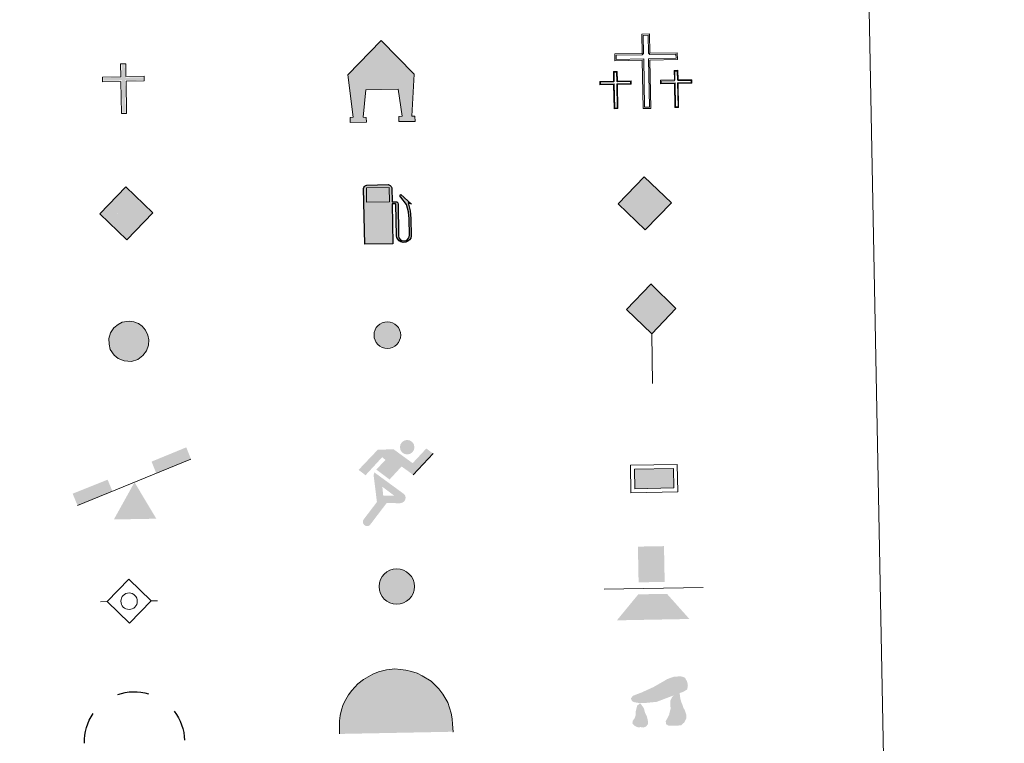
# Model space of a CAD drawing. Units: metres. Extents: x 630772 to 635283, y 717912 to 720967.
# Drawn here: x 631391 to 631580, y 719105 to 719244 of the extents above; entities that cross this region are included whole.
import ezdxf

# ---------------------------------------------------------------- set-up
doc = ezdxf.new("R2010")
doc.units = ezdxf.units.M
doc.header["$MEASUREMENT"] = 0
for name, color, linetype, lineweight in [('Carátula', 7, 'Continuous', 5), ('Edificios construcciones cerramientos', 7, 'Continuous', 5), ('Entidades rústicas y varios', 7, 'Continuous', 5), ('Hidrografía', 7, 'Continuous', 5), ('Líneas de conducción', 7, 'Continuous', 5), ('Viales y ferrocarril', 7, 'Continuous', 5)]:
    doc.layers.add(name, color=color, linetype=linetype, lineweight=lineweight)

# ---------------------------------------------------------------- blocks, each defined once
blk = doc.blocks.new('5CEMEN')
at = {"layer": 'Carátula', "color": 7, "linetype": 'Continuous', "lineweight": 5, "flags": 128}
for points in [[(0.25, -4.21), (0.25, 1.96), (3.77, 1.95), (3.78, 2.84), (0.27, 2.84), (0.27, 5.32), (-0.7, 5.31), (-0.71, 2.84), (-4.23, 2.84), (-4.23, 1.95), (-0.72, 1.95), (-0.72, -4.21), (0.25, -4.21)], [(-0.71, 2.67), (-4.06, 2.67), (-4.05, 2.13), (-0.53, 2.13), (-0.53, -4.04), (0.08, -4.04), (0.08, 2.13), (3.6, 2.13), (3.6, 2.67), (0.26, 2.67), (0.09, 2.84), (0.09, 5.14), (-0.53, 5.14), (-0.53, 2.84), (-0.71, 2.67)], [(-3.95, -4.16), (-3.95, -1.08), (-2.19, -1.08), (-2.2, -0.64), (-3.95, -0.64), (-3.95, 0.6), (-4.43, 0.6), (-4.43, -0.64), (-6.2, -0.64), (-6.19, -1.09), (-4.44, -1.08), (-4.44, -4.16), (-3.95, -4.16)], [(-4.44, -0.72), (-6.11, -0.72), (-6.11, -0.99), (-4.35, -0.99), (-4.35, -4.08), (-4.04, -4.08), (-4.04, -0.99), (-2.28, -0.99), (-2.28, -0.72), (-3.95, -0.72), (-4.04, -0.64), (-4.04, 0.51), (-4.34, 0.51), (-4.35, -0.64), (-4.44, -0.72)], [(3.81, -4.17), (3.81, -1.09), (5.57, -1.09), (5.58, -0.65), (3.81, -0.65), (3.81, 0.59), (3.33, 0.59), (3.33, -0.64), (1.57, -0.64), (1.57, -1.09), (3.33, -1.09), (3.33, -4.17), (3.81, -4.17)], [(3.33, -0.73), (1.65, -0.74), (1.65, -1.01), (3.41, -1.01), (3.42, -4.09), (3.74, -4.09), (3.73, -1.01), (5.48, -1.01), (5.48, -0.73), (3.81, -0.73), (3.73, -0.65), (3.73, 0.5), (3.41, 0.5), (3.41, -0.65), (3.33, -0.73)], [(0.08, -4.04), (-0.53, -4.04), (-0.55, -3.46)], [(-4.04, -4.08), (-4.35, -4.08), (-4.35, -3.79)], [(3.74, -4.09), (3.42, -4.09), (3.41, -3.8)]]:
    blk.add_lwpolyline(points, dxfattribs=at)
blk = doc.blocks.new('5GASO')
at = {"layer": 'Líneas de conducción', "linetype": 'Continuous', "lineweight": 5}
for color, points in [(33, [(0.1, -5.09), (-5.09, -0.1), (-0.1, 5.09), (0.19, 2.5), (0.19, 2.5), (-0.36, 2.42), (-0.83, 2.2), (-1.21, 1.83), (-1.51, 1.32), (-1.69, 0.68), (-1.75, -0.07), (-1.67, -0.81), (-1.45, -1.45), (-1.13, -1.96), (-0.71, -2.31), (-0.22, -2.53), (0.34, -2.59), (0.34, -2.59)]), (33, [(0.1, -5.09), (0.34, -2.59), (0.34, -2.59), (0.83, -2.52), (1.32, -2.34), (1.74, -2.09), (2.06, -1.79), (2.02, 0.18), (0.23, 0.14), (0.25, -0.71), (1.28, -0.69), (1.29, -1.31), (1.07, -1.48), (0.81, -1.62), (0.54, -1.71), (0.28, -1.74), (0.02, -1.72), (-0.21, -1.65), (-0.42, -1.53), (-0.59, -1.36), (-0.76, -1.1), (-0.89, -0.79), (-0.96, -0.43), (-0.99, -0.01), (-0.98, 0.38), (-0.93, 0.71), (-0.82, 1), (-0.68, 1.23), (-0.5, 1.41), (-0.3, 1.54), (-0.07, 1.62), (0.19, 1.65), (0.52, 1.6), (0.8, 1.45), (1.02, 1.19), (1.16, 0.82), (1.91, 1.03), (1.82, 1.38), (1.7, 1.68), (1.54, 1.93), (1.34, 2.14), (1.1, 2.31), (0.83, 2.42), (0.53, 2.49), (0.19, 2.5), (0.19, 2.5), (-0.1, 5.09), (5.09, 0.1)]), (250, [(0.34, -2.59), (-0.22, -2.53), (-0.71, -2.31), (-1.13, -1.96), (-1.45, -1.45), (-1.67, -0.81), (-1.74, -0.07), (-1.69, 0.68), (-1.51, 1.32), (-1.21, 1.83), (-0.83, 2.2), (-0.36, 2.42), (0.19, 2.5), (0.53, 2.49), (0.83, 2.42), (1.1, 2.31), (1.34, 2.14), (1.54, 1.93), (1.7, 1.68), (1.82, 1.38), (1.91, 1.03), (1.16, 0.82), (1.02, 1.19), (0.8, 1.45), (0.52, 1.6), (0.19, 1.65), (-0.07, 1.62), (-0.29, 1.54), (-0.5, 1.41), (-0.68, 1.23), (-0.82, 1), (-0.92, 0.71), (-0.98, 0.38), (-0.99, -0.01), (-0.96, -0.43), (-0.89, -0.79), (-0.76, -1.1), (-0.59, -1.36), (-0.42, -1.53), (-0.21, -1.65), (0.02, -1.72), (0.28, -1.74), (0.54, -1.71), (0.81, -1.62), (1.07, -1.48), (1.29, -1.31), (1.28, -0.69), (0.25, -0.71), (0.23, 0.14), (2.02, 0.18), (2.06, -1.79), (1.75, -2.09), (1.32, -2.34), (0.83, -2.52)])]:
    blk.add_hatch(color=color, dxfattribs=at).paths.add_polyline_path(points)
at = {"layer": 'Líneas de conducción', "color": 250, "linetype": 'Continuous', "lineweight": 5}
blk.add_3dface([(0.1, -5.09), (5.09, 0.1), (-0.1, 5.09), (-5.09, -0.1)], dxfattribs=at)
blk = doc.blocks.new('5HITFE')
at = {"layer": 'Viales y ferrocarril', "linetype": 'Continuous', "lineweight": 5}
blk.add_hatch(color=2, dxfattribs=at).paths.add_polyline_path([(-0.18, 9.55), (-5.02, 14.21), (-0.37, 19.05), (-0.32, 19.1), (4.47, 14.39)])
at = {"layer": 'Viales y ferrocarril', "color": 170, "linetype": 'Continuous', "lineweight": 5}
blk.add_line((-0.18, 9.55), (-5.02, 14.21), dxfattribs=at)
at = {"layer": 'Viales y ferrocarril', "color": 250, "linetype": 'Continuous', "lineweight": 5}
blk.add_line((-0.18, 9.55), (0, 0), dxfattribs=at)
at = {"layer": 'Viales y ferrocarril', "color": 250, "linetype": 'Continuous', "lineweight": 5, "flags": 128}
blk.add_lwpolyline([(-0.18, 9.55), (4.47, 14.39), (-0.32, 19.1), (-0.37, 19.05), (-5.02, 14.21)], close=True, dxfattribs=at)
blk = doc.blocks.new('5HORRE')
at = {"layer": 'Edificios construcciones cerramientos', "linetype": 'Continuous', "lineweight": 5, "extrusion": (0, 0, -1)}
blk.add_hatch(color=254, dxfattribs=at).paths.add_polyline_path([(5.97, -7.86), (2.85, -7.8), (2.87, -6.89), (3.46, -6.83), (2.97, -1.55), (-3.28, -1.43), (-4.04, -6.64), (-3.37, -6.7), (-3.4, -7.68), (-6.52, -7.62), (-6.46, -6.64), (-5.85, -6.6), (-6.34, 1.41), (0.03, 7.88), (6.41, 1.3), (5.39, -6.82), (5.95, -6.9)])
at = {"layer": 'Edificios construcciones cerramientos', "color": 252, "linetype": 'Continuous', "lineweight": 5, "flags": 128}
blk.add_lwpolyline([(-6.41, 1.3), (-0.03, 7.88), (6.34, 1.41), (5.85, -6.6), (6.46, -6.64), (6.52, -7.62), (3.4, -7.68), (3.37, -6.7), (4.04, -6.64), (3.28, -1.43), (-2.97, -1.55), (-3.46, -6.83), (-2.87, -6.89), (-2.85, -7.8), (-5.97, -7.86), (-5.95, -6.9), (-5.39, -6.82)], close=True, dxfattribs=at)
blk = doc.blocks.new('5ROLEO')
at = {"layer": 'Líneas de conducción', "linetype": 'Continuous', "lineweight": 5}
for color, points in [(2, [(-0.05, -5.2), (-5.24, -0.21), (-0.24, 4.98), (-0.05, 2.39), (-0.05, 2.39), (-0.59, 2.31), (-1.05, 2.09), (-1.42, 1.74), (-1.7, 1.23), (-1.89, 0.58), (-1.93, -0.22), (-1.88, -0.8), (-1.77, -1.3), (-1.59, -1.74), (-1.32, -2.12), (-1.05, -2.38), (-0.73, -2.57), (-0.36, -2.67), (0.05, -2.7), (0.05, -2.7)]), (2, [(-0.05, -5.2), (0.05, -2.7), (0.05, -2.7), (0.46, -2.65), (0.82, -2.53), (1.13, -2.34), (1.4, -2.06), (1.64, -1.68), (1.81, -1.22), (1.91, -0.7), (1.93, -0.12), (1.89, 0.45), (1.78, 0.96), (1.6, 1.4), (1.36, 1.76), (1.06, 2.04), (0.73, 2.24), (0.36, 2.36), (-0.05, 2.39), (-0.05, 2.39), (-0.24, 4.98), (4.94, -0.01)]), (250, [(0.05, -2.7), (0.05, -2.7), (-0.36, -2.67), (-0.73, -2.57), (-1.05, -2.38), (-1.32, -2.12), (-1.59, -1.74), (-1.77, -1.3), (-1.88, -0.8), (-1.93, -0.22), (-1.89, 0.58), (-1.7, 1.23), (-1.42, 1.74), (-1.05, 2.09), (-0.59, 2.31), (-0.05, 2.39), (-0.04, 1.54), (-0.28, 1.51), (-0.5, 1.43), (-0.7, 1.3), (-0.87, 1.11), (-1.01, 0.88), (-1.11, 0.58), (-1.16, 0.23), (-1.18, -0.17), (-1.15, -0.57), (-1.08, -0.92), (-0.97, -1.21), (-0.81, -1.44), (-0.63, -1.62), (-0.43, -1.76), (-0.2, -1.83), (0.03, -1.85), (0.05, -2.7), (0.05, -2.7)]), (250, [(0.05, -2.7), (0.03, -1.85), (0.04, -1.85), (0.28, -1.82), (0.5, -1.74), (0.7, -1.6), (0.87, -1.41), (1.01, -1.17), (1.11, -0.88), (1.17, -0.52), (1.18, -0.11), (1.15, 0.29), (1.08, 0.64), (0.98, 0.92), (0.83, 1.15), (0.65, 1.33), (0.45, 1.45), (0.22, 1.52), (-0.03, 1.54), (-0.04, 1.54), (-0.05, 2.39), (-0.05, 2.39), (-0.05, 2.39), (0.36, 2.36), (0.73, 2.24), (1.06, 2.04), (1.36, 1.76), (1.6, 1.4), (1.78, 0.96), (1.89, 0.45), (1.93, -0.12), (1.91, -0.7), (1.81, -1.22), (1.64, -1.68), (1.4, -2.06), (1.13, -2.34), (0.82, -2.53), (0.46, -2.65), (0.05, -2.7)]), (2, [(0.04, -1.85), (-0.2, -1.83), (-0.43, -1.76), (-0.63, -1.62), (-0.81, -1.44), (-0.97, -1.21), (-1.08, -0.92), (-1.15, -0.57), (-1.18, -0.17), (-1.16, 0.23), (-1.11, 0.58), (-1.01, 0.88), (-0.87, 1.11), (-0.7, 1.3), (-0.5, 1.43), (-0.28, 1.51), (-0.03, 1.54), (0.22, 1.52), (0.45, 1.45), (0.65, 1.33), (0.83, 1.15), (0.98, 0.92), (1.08, 0.64), (1.15, 0.29), (1.18, -0.11), (1.17, -0.52), (1.11, -0.88), (1.01, -1.17), (0.87, -1.41), (0.7, -1.6), (0.5, -1.74), (0.28, -1.82)])]:
    blk.add_hatch(color=color, dxfattribs=at).paths.add_polyline_path(points)
at = {"layer": 'Líneas de conducción', "color": 250, "linetype": 'Continuous', "lineweight": 5, "flags": 128}
blk.add_lwpolyline([(-0.04, -5.2), (4.95, -0.01), (-0.24, 4.98), (-5.23, -0.21), (-0.04, -5.2)], dxfattribs=at)
blk = doc.blocks.new('5SIFON')
at = {"layer": 'Hidrografía', "color": 250, "linetype": 'Continuous', "lineweight": 5}
for p, q in [((5.42, 0.1), (4.22, 0.08)), ((-5.47, -0.1), (-4.21, -0.08))]:
    blk.add_line(p, q, dxfattribs=at)
at = {"layer": 'Hidrografía', "color": 250, "linetype": 'Continuous', "lineweight": 5, "flags": 128}
blk.add_lwpolyline([(-4.21, -0.08), (-0.09, 4.23), (4.22, 0.08), (0.07, -4.23), (-4.21, -0.08)], dxfattribs=at)
at = {"layer": 'Hidrografía', "color": 250, "linetype": 'Continuous', "lineweight": 5}
blk.add_circle((-0.01, 0), 1.58, dxfattribs=at)
blk = doc.blocks.new('5SIMA')
at = {"layer": 'Entidades rústicas y varios', "color": 250, "linetype": 'Continuous', "lineweight": 30, "extrusion": (0, 0, -1)}
for start, end in [(70.3736, 106.3845), (358.3719, 34.3683), (142.3747, 178.3688)]:
    blk.add_arc((-0.04, -3.35), 9.59, start, end, dxfattribs=at)
blk = doc.blocks.new('5IDEP')
at = {"layer": 'Edificios construcciones cerramientos', "linetype": 'Continuous', "lineweight": 5}
h = blk.add_hatch(color=252, dxfattribs=at)
edge = h.paths.add_edge_path()
edge.add_arc((2.86, 5.58), 1.39, 181.102, 541.102)
at = {"layer": 'Edificios construcciones cerramientos', "linetype": 'Continuous', "lineweight": 5, "extrusion": (0, 0, -1)}
blk.add_hatch(color=252, dxfattribs=at).paths.add_polyline_path([(0.52, -0.61), (-1.79, 1.89), (-4, 0.29), (-7.82, 4.36), (-6.53, 5.34), (-3.91, 2.52), (-0.27, 5.17), (2.77, 5.11), (6.46, 1.23), (5.12, 0.21), (1.92, 3.68), (1.32, 3.14), (3.05, 1.29)])
at = {"layer": 'Edificios construcciones cerramientos', "linetype": 'Continuous', "lineweight": 5}
for points in [[(-4.68, -9.53), (-4.96, -9.53), (-5.21, -9.45), (-5.41, -9.29), (-5.56, -9.08), (-5.64, -8.81), (-5.62, -8.54), (-5.5, -8.28), (-2.94, -4.92), (-3.58, 0.24), (-3.41, 0.74), (-3.41, 0.74), (-1.9, -2), (-1.9, -2), (-1.73, -3.72), (-1.73, -3.72), (-1.07, -5.11), (-1.07, -5.11), (-4.26, -9.3), (-4.26, -9.3), (-4.42, -9.45)], [(1.47, -5.16), (1.47, -5.16), (-1.07, -5.11), (-1.07, -5.11), (-1.73, -3.72), (-1.73, -3.72), (0.4, -3.72), (-1.9, -2), (-1.9, -2), (-3.41, 0.74), (-3.41, 0.74), (-3.41, 0.74), (-3.41, 0.74), (2.16, -3.33), (2.16, -3.33), (2.36, -3.5), (2.49, -3.76), (2.55, -4.04), (2.53, -4.32), (2.44, -4.57), (2.28, -4.79), (2.05, -4.98), (1.79, -5.09)]]:
    blk.add_hatch(color=252, dxfattribs=at).paths.add_polyline_path(points)
at = {"layer": 'Edificios construcciones cerramientos', "color": 252, "linetype": 'Continuous', "lineweight": 5}
blk.add_line((4, 0.29), (7.82, 4.36), dxfattribs=at)
at = {"layer": 'Edificios construcciones cerramientos', "color": 252, "linetype": 'Continuous', "lineweight": 5, "flags": 128}
blk.add_lwpolyline([(7.82, 4.36), (4, 0.29)], dxfattribs=at)
blk = doc.blocks.new('5DOLM')
at = {"layer": 'Entidades rústicas y varios', "linetype": 'Continuous', "lineweight": 15}
for points in [[(-3.38, 0.66), (-4.48, 0.83), (-4.82, 0.96), (-5.04, 1.23), (-5.17, 1.57), (-4.77, 2.06), (-4.23, 2.28), (-3.08, 2.72), (-2.32, 3.07), (-0.9, 3.71), (0.74, 4.64), (1.82, 5.28), (3.04, 5.71), (4.34, 5.81), (4.89, 5.68), (5.25, 5.48), (5.6, 4.8), (5.76, 4.12), (5.63, 3.29), (4.95, 2.87), (-0.23, 0.91), (-2.62, 0.67)], [(2.14, -3.68), (1.59, -3.39), (1.51, -2.77), (1.8, -2.31), (2.17, -1.55), (2.31, -0.93), (2.46, -0.4), (2.37, 0.51), (2.43, 1.21), (2.73, 1.82), (3.32, 2.36), (4.18, 2.77), (4.24, 2), (4.33, 1.47), (4.49, 0.87), (4.72, 0.34), (4.89, -0.19), (5.21, -0.8), (5.45, -1.56), (5.47, -2.24), (5.09, -3.02), (4.5, -3.56), (3.81, -3.65), (2.83, -3.66)], [(-2.81, -4.01), (-3.26, -3.94), (-3.88, -3.95), (-4.49, -3.66), (-4.88, -3.21), (-4.81, -2.75), (-4.44, -2.2), (-4.23, -1.59), (-4.24, -0.9), (-3.96, 0.17), (-3.38, 0.66), (-2.66, -0.34), (-2.48, -1.11), (-2.09, -1.94), (-1.92, -2.61), (-1.9, -3.38), (-2.28, -3.84)]]:
    blk.add_hatch(color=252, dxfattribs=at).paths.add_polyline_path(points)
blk = doc.blocks.new('5GASOL')
at = {"layer": 'Edificios construcciones cerramientos', "linetype": 'Continuous', "lineweight": 5, "extrusion": (0, 0, -1)}
blk.add_hatch(color=20, dxfattribs=at).paths.add_polyline_path([(4.12, -5.99), (-1.17, -5.91), (-1.02, 1.72), (-1.78, 1.74), (-1.84, 1.69), (-1.96, -4.36), (-2, -4.69), (-2.19, -5.07), (-2.42, -5.35), (-2.78, -5.57), (-3.19, -5.69), (-3.72, -5.64), (-4.09, -5.46), (-4.4, -5.17), (-4.63, -4.86), (-4.7, -4.47), (-4.64, -1.13), (-4.49, 0.34), (-4.1, 1.94), (-4.68, 1.72), (-2.76, 3.4), (-2.59, 3.25), (-2.88, 2.9), (-3.87, 1.56), (-4.25, 0.2), (-4.41, -1.16), (-4.45, -4.33), (-4.4, -4.65), (-4.24, -4.95), (-4.04, -5.16), (-3.78, -5.34), (-3.42, -5.43), (-2.93, -5.36), (-2.59, -5.15), (-2.34, -4.8), (-2.28, -4.42), (-2.28, -4.22), (-2.16, 1.63), (-2.14, 1.89), (-2.06, 1.99), (-1.96, 2.03), (-1.79, 2.05), (-1.03, 2.04), (-0.97, 4.78), (-0.96, 4.89), (-0.88, 5.01), (-0.77, 5.08), (-0.66, 5.2), (-0.56, 5.25), (-0.35, 5.32), (3.75, 5.25), (3.94, 5.17), (4.09, 5.09), (4.18, 4.98), (4.28, 4.83), (4.34, 4.61)])
at = {"layer": 'Edificios construcciones cerramientos', "color": 250, "linetype": 'Continuous', "lineweight": 25, "flags": 128}
blk.add_lwpolyline([(1.07, 1.68), (1.22, -5.96), (-4.18, -6.06), (-4.39, 4.6), (-4.33, 4.83), (-4.23, 5), (-4.11, 5.12), (-3.96, 5.2), (-3.76, 5.29), (0.35, 5.37), (0.6, 5.29), (0.69, 5.22), (0.77, 5.15), (0.91, 5.03), (0.99, 4.89), (1.01, 4.76), (1.06, 2.07), (1.79, 2.08), (1.98, 2.05), (2.08, 2), (2.18, 1.9), (2.21, 1.6), (2.32, -4.2), (2.31, -4.42), (2.38, -4.8), (2.63, -5.13), (2.95, -5.33), (3.43, -5.41), (3.77, -5.31), (4.02, -5.15), (4.25, -4.87), (4.37, -4.64), (4.43, -4.31), (4.37, -1.18), (4.23, 0.15), (3.84, 1.54), (2.78, 2.96), (2.54, 3.25), (2.75, 3.45), (4.81, 1.64), (4.15, 1.89), (4.53, 0.36), (4.68, -1.15), (4.74, -4.46), (4.67, -4.87), (4.44, -5.18), (4.12, -5.49), (3.73, -5.67), (3.19, -5.73), (2.77, -5.6), (2.42, -5.39), (2.18, -5.11), (1.97, -4.74), (1.93, -4.45), (1.81, 1.66), (1.76, 1.7)], close=True, dxfattribs=at)
at = {"layer": 'Edificios construcciones cerramientos', "color": 2, "linetype": 'Continuous', "lineweight": 25}
blk.add_solid([(0.57, 2.07), (-3.8, 1.99), (0.52, 4.83), (-3.85, 4.74)], dxfattribs=at)
blk.add_solid([(0.57, 2.07), (-3.8, 1.99), (0.52, 4.83), (-3.85, 4.74)], dxfattribs=at)
at = {"layer": 'Edificios construcciones cerramientos', "color": 2, "linetype": 'Continuous', "lineweight": 5}
blk.add_solid([(0.57, 2.07), (-3.8, 1.99), (0.52, 4.83), (-3.85, 4.74)], dxfattribs=at)
at = {"layer": 'Edificios construcciones cerramientos', "color": 250, "linetype": 'Continuous', "lineweight": 5}
blk.add_3dface([(-3.8, 1.99), (-3.85, 4.74), (0.52, 4.83), (0.57, 2.07)], dxfattribs=at)
blk.add_3dface([(-3.8, 1.99), (-3.85, 4.74), (0.52, 4.83), (0.57, 2.07)], dxfattribs=at)
blk.add_3dface([(-3.8, 1.99), (-3.85, 4.74), (0.52, 4.83), (0.57, 2.07)], dxfattribs=at)
blk = doc.blocks.new('5PAINF')
at = {"layer": 'Edificios construcciones cerramientos', "color": 170, "linetype": 'Continuous', "lineweight": 5}
blk.add_line((-10.87, -4.44), (10.87, 4.44), dxfattribs=at)
at = {"layer": 'Edificios construcciones cerramientos', "color": 6, "linetype": 'Continuous', "lineweight": 5, "extrusion": (0, 0, -1)}
for points in [[(-10.87, 4.49), (-4.22, 1.76), (-9.97, 6.72), (-3.32, 3.99)], [(10.87, -4.44), (4.17, -1.71), (11.81, -2.15), (5.11, 0.53)]]:
    blk.add_solid(points, dxfattribs=at)
at = {"layer": 'Edificios construcciones cerramientos', "color": 23, "linetype": 'Continuous', "lineweight": 5}
blk.add_solid([(0.05, 0.03), (4.23, -6.95), (-3.91, -7.1)], dxfattribs=at)
blk = doc.blocks.new('5PASON')
at = {"layer": 'Viales y ferrocarril', "color": 252, "linetype": 'Continuous', "lineweight": 5}
blk.add_line((-9.17, -0.48), (9.82, -0.11), dxfattribs=at)
at = {"layer": 'Viales y ferrocarril', "color": 45, "linetype": 'Continuous', "lineweight": 5}
blk.add_solid([(-2.54, 0.85), (2.46, 0.94), (-2.67, 7.7), (2.33, 7.79)], dxfattribs=at)
at = {"layer": 'Viales y ferrocarril', "color": 9, "linetype": 'Continuous', "lineweight": 5}
blk.add_solid([(-6.7, -6.43), (-2.6, -1.45), (7.2, -6.17), (2.9, -1.35)], dxfattribs=at)
blk = doc.blocks.new('5PISCI')
at = {"layer": 'Edificios construcciones cerramientos', "linetype": 'Continuous', "lineweight": 5}
blk.add_hatch(color=131, dxfattribs=at).paths.add_polyline_path([(-3.71, -1.95), (-3.78, 1.8), (3.71, 1.95), (3.79, -1.8)])
at = {"layer": 'Edificios construcciones cerramientos', "color": 1, "linetype": 'Continuous', "lineweight": 5}
blk.add_3dface([(-4.45, -2.71), (4.55, -2.54), (4.45, 2.71), (-4.55, 2.54)], dxfattribs=at)
at = {"layer": 'Edificios construcciones cerramientos', "color": 5, "linetype": 'Continuous', "lineweight": 5}
blk.add_3dface([(-3.71, -1.95), (3.79, -1.8), (3.71, 1.95), (-3.78, 1.8)], dxfattribs=at)
blk = doc.blocks.new('5CUEVA')
at = {"layer": 'Entidades rústicas y varios', "linetype": 'Continuous', "lineweight": 5}
for points in [[(-10.51, -6.08), (-10.53, -4.63), (-10.5, -3.58), (-10.37, -2.53), (-10.15, -1.47), (-9.81, -0.42), (-9.33, 0.49), (-8.8, 1.4), (-8.16, 2.22), (-7.04, 3.54), (-5.91, 4.36), (-5.02, 4.88), (-4.13, 5.4), (-3.08, 5.82), (-1.54, 6.2), (0.06, 6.38), (1.16, 6.3), (2.21, 6.17), (3.27, 5.89), (4.37, 5.56), (5.33, 5.08), (7.05, 4.01), (8.53, 2.54), (9.3, 1.55), (10.23, -0.03), (10.55, -1.07), (10.87, -2.12), (11.09, -3.16), (11.16, -4.21), (11.24, -5.66), (10.53, -5.02), (10.51, -4.33), (10.44, -3.23), (10.22, -2.13), (9.91, -1.24), (9.59, -0.34), (8.76, 1.24), (8.04, 2.13), (6.56, 3.55), (4.99, 4.52), (4.09, 4.95), (3.13, 5.28), (2.07, 5.51), (1.12, 5.6), (0.07, 5.68), (-1.38, 5.55), (-2.87, 5.17), (-3.81, 4.8), (-4.7, 4.33), (-5.54, 3.77), (-6.63, 3.05), (-7.66, 1.83), (-8.24, 1.02), (-8.78, 0.2), (-9.21, -0.7), (-9.54, -1.61), (-9.67, -2.66), (-9.85, -3.62), (-9.88, -4.72), (-9.87, -5.42)], [(-10.51, -6.08), (-9.87, -5.42), (-5.46, -5.39), (-4.99, -4.1), (-4.69, -3.27), (-4.45, -2.68), (-4.13, -2.19), (-3.9, -1.75), (-3.6, -1.16), (-3.32, -0.75), (-3.18, -0.57), (-3.04, -0.4), (-2.81, -0.19), (-2.28, 0.21), (-1.88, 0.39), (-1.43, 0.7), (-0.84, 1.01), (-0.34, 1.12), (0.16, 1.13), (0.86, 1.09), (1.26, 0.9), (1.66, 0.81), (2.02, 0.61), (2.37, 0.42), (2.68, 0.12), (2.93, -0.12), (3.24, -0.46), (3.46, -0.81), (3.7, -1.08), (4.27, -1.95), (4.45, -2.1), (4.58, -2.45), (4.9, -2.91), (5.16, -3.32), (5.79, -4.01), (6.5, -5.1), (10.53, -5.02), (11.24, -5.66), (11.19, -5.66)]]:
    blk.add_hatch(color=170, dxfattribs=at).paths.add_polyline_path(points)
at = {"layer": 'Entidades rústicas y varios', "linetype": 'Continuous', "lineweight": 5, "extrusion": (0, 0, -1)}
blk.add_hatch(color=43, dxfattribs=at).paths.add_polyline_path([(9.87, -5.42), (5.46, -5.39), (4.99, -4.1), (4.69, -3.27), (4.45, -2.68), (4.13, -2.19), (3.9, -1.75), (3.6, -1.16), (3.32, -0.75), (3.18, -0.57), (3.04, -0.4), (2.81, -0.19), (2.6, -0.07), (2.28, 0.21), (1.88, 0.39), (1.43, 0.7), (0.84, 1.01), (0.34, 1.12), (-0.16, 1.13), (-0.86, 1.09), (-1.26, 0.9), (-1.66, 0.81), (-2.02, 0.61), (-2.37, 0.42), (-2.68, 0.12), (-2.93, -0.12), (-3.24, -0.46), (-3.46, -0.81), (-3.7, -1.08), (-3.87, -1.36), (-4.27, -1.95), (-4.45, -2.1), (-4.58, -2.45), (-4.9, -2.91), (-5.16, -3.32), (-5.79, -4.01), (-6.5, -5.1), (-10.53, -5.02), (-10.51, -4.33), (-10.44, -3.23), (-10.22, -2.13), (-9.91, -1.24), (-9.59, -0.34), (-8.76, 1.24), (-8.04, 2.13), (-6.56, 3.55), (-4.99, 4.52), (-4.09, 4.95), (-3.13, 5.28), (-2.07, 5.51), (-1.12, 5.6), (-0.07, 5.68), (1.38, 5.55), (2.87, 5.17), (3.81, 4.8), (4.7, 4.33), (5.54, 3.77), (6.63, 3.05), (7.66, 1.83), (8.24, 1.02), (8.78, 0.2), (9.21, -0.7), (9.54, -1.61), (9.67, -2.66), (9.85, -3.62), (9.88, -4.72)])
at = {"layer": 'Entidades rústicas y varios', "color": 170, "linetype": 'Continuous', "lineweight": 5}
blk.add_line((11.24, -5.66), (11.19, -5.66), dxfattribs=at)
at = {"layer": 'Entidades rústicas y varios', "color": 170, "linetype": 'Continuous', "lineweight": 5, "flags": 128}
blk.add_lwpolyline([(-10.51, -6.08), (-10.53, -4.63), (-10.5, -3.58), (-10.37, -2.53), (-10.15, -1.47), (-9.81, -0.42), (-9.33, 0.49), (-8.8, 1.4), (-8.16, 2.22), (-7.04, 3.54), (-5.91, 4.36), (-5.02, 4.88), (-4.13, 5.4), (-3.08, 5.82), (-1.54, 6.2), (0.06, 6.38), (1.16, 6.3), (2.21, 6.17), (3.27, 5.89), (4.37, 5.56), (5.33, 5.08), (7.05, 4.01), (8.53, 2.54), (9.3, 1.55), (10.23, -0.03), (10.55, -1.07), (10.87, -2.12), (11.09, -3.16), (11.16, -4.21), (11.24, -5.66)], dxfattribs=at)
blk = doc.blocks.new('5ERMIT')
at = {"layer": 'Edificios construcciones cerramientos', "linetype": 'Continuous', "lineweight": 5}
blk.add_hatch(color=250, dxfattribs=at).paths.add_polyline_path([(-0.2, -6.47), (-0.21, -5.9), (-0.31, -0.31), (-3.83, -0.38), (-3.84, 0.16), (-0.49, 0.23), (-0.32, 0.41), (-0.37, 2.7), (0.25, 2.71), (0.3, 0.42), (0.48, 0.24), (3.81, 0.31), (3.82, -0.23), (0.31, -0.3), (0.42, -6.46)])
at = {"layer": 'Edificios construcciones cerramientos', "color": 7, "linetype": 'Continuous', "lineweight": 5, "flags": 128}
blk.add_lwpolyline([(-0.49, -0.49), (-0.37, -6.65), (0.6, -6.63), (0.49, -0.47), (4, -0.4), (3.98, 0.49), (0.47, 0.42), (0.43, 2.89), (-0.55, 2.87), (-0.5, 0.4), (-4.02, 0.33), (-4, -0.55), (-0.49, -0.49), (-0.37, -6.65), (0.6, -6.63)], dxfattribs=at)
blk = doc.blocks.new('5HITAU')
at = {"layer": 'Viales y ferrocarril', "linetype": 'Continuous', "lineweight": 5}
for color, points in [(1, [(0.54, -3.85), (-0.91, -3.72), (-2.02, -3.3), (-2.81, -2.69), (-3.56, -1.58), (-3.8, -0.57), (-3.82, 0.52), (-3.54, 1.61), (-2.86, 2.56), (-2.07, 3.23), (-1.3, 3.66), (0.08, 3.84), (0.95, 3.73), (1.87, 3.41), (2.54, 2.9), (3.22, 2.16), (3.66, 1.18), (3.84, 0.27), (3.78, -0.77), (3.41, -1.84), (2.68, -2.74), (1.72, -3.49)]), (2, [(0.43, -2.86), (-0.69, -2.76), (-1.54, -2.43), (-2.09, -2.01), (-2.65, -1.19), (-2.82, -0.45), (-2.84, 0.4), (-2.63, 1.19), (-2.14, 1.89), (-1.51, 2.42), (-0.99, 2.71), (0.08, 2.85), (0.72, 2.77), (1.4, 2.53), (1.88, 2.17), (2.39, 1.62), (2.72, 0.88), (2.86, 0.2), (2.81, -0.58), (2.54, -1.36), (1.99, -2.04), (1.26, -2.6)])]:
    blk.add_hatch(color=color, dxfattribs=at).paths.add_polyline_path(points)
at = {"layer": 'Viales y ferrocarril', "color": 250, "linetype": 'Continuous', "lineweight": 5, "flags": 128}
blk.add_lwpolyline([(-1.3, 3.66), (-2.07, 3.23), (-2.86, 2.56), (-3.54, 1.61), (-3.82, 0.52), (-3.8, -0.57), (-3.56, -1.58), (-2.81, -2.69), (-2.02, -3.3), (-0.91, -3.72), (0.54, -3.85), (1.72, -3.49), (2.68, -2.74), (3.41, -1.84), (3.78, -0.77), (3.84, 0.27), (3.66, 1.18), (3.22, 2.16), (2.54, 2.9), (1.87, 3.41), (0.95, 3.73), (0.08, 3.84)], close=True, dxfattribs=at)
blk = doc.blocks.new('5HITCA_1')
at = {"layer": 'Viales y ferrocarril', "linetype": 'Continuous', "lineweight": 5}
h = blk.add_hatch(color=1, dxfattribs=at)
edge = h.paths.add_edge_path()
edge.add_arc((0, 0), 2.56, 1.1026, 361.1026)
at = {"layer": 'Viales y ferrocarril', "color": 250, "linetype": 'Continuous', "lineweight": 5}
blk.add_circle((0, 0), 2.56, dxfattribs=at)
blk = doc.blocks.new('5SILO')
at = {"layer": 'Edificios construcciones cerramientos', "linetype": 'Continuous', "lineweight": 5}
h = blk.add_hatch(color=232, dxfattribs=at)
edge = h.paths.add_edge_path()
edge.add_arc((0, 0), 3.39, 169.7977, 529.7977)
at = {"layer": 'Edificios construcciones cerramientos', "color": 250, "linetype": 'Continuous', "lineweight": 5}
blk.add_circle((0, 0), 3.39, dxfattribs=at)

msp = doc.modelspace()

# ---------------------------------------------------------------- hatches: boundary and pattern name
at = {"layer": 'Carátula', "linetype": 'Continuous', "lineweight": 5}
msp.add_hatch(color=2, dxfattribs=at).paths.add_polyline_path([(631412.44, 719179.46), (631411.31, 719179.56), (631410.45, 719179.88), (631409.9, 719180.31), (631409.34, 719181.14), (631409.17, 719181.86), (631409.15, 719182.71), (631409.36, 719183.51), (631409.86, 719184.21), (631410.49, 719184.74), (631411.01, 719185.03), (631412.09, 719185.17), (631412.71, 719185.09), (631413.39, 719184.86), (631413.88, 719184.49), (631414.39, 719183.94), (631414.72, 719183.2), (631414.86, 719182.52), (631414.81, 719181.74), (631414.55, 719180.96), (631413.98, 719180.29), (631413.25, 719179.71)])

# ---------------------------------------------------------------- linework, layer by layer
at = {"layer": 'Carátula', "color": 7, "linetype": 'Continuous', "lineweight": 5}
for points in [[(630828.97, 717912.17), (635283.15, 717997.83), (635226.05, 720967.29), (630771.87, 720881.64)], [(631100.18, 719649.79), (631546.01, 719658.36), (631578.45, 717971.6), (631132.61, 717963.02)]]:
    msp.add_3dface(points, dxfattribs=at)

# ---------------------------------------------------------------- block references
at = {"layer": 'Carátula', "color": 7, "linetype": 'Continuous', "lineweight": 5, "xscale": 1.499988267516795, "yscale": 1.499988267516795, "zscale": 1.499988267516795, "rotation": 1.101090521015617}
msp.add_blockref('5CEMEN', (631511.58, 719233.26), dxfattribs=at)
at = {"layer": 'Edificios construcciones cerramientos', "color": 252, "linetype": 'Continuous', "lineweight": 5}
for name, p in [('5HORRE', (631460.39, 719232.09)), ('5IDEP', (631462.51, 719156.44))]:
    msp.add_blockref(name, p, dxfattribs=at)
at = {"layer": 'Edificios construcciones cerramientos', "color": 7, "linetype": 'Continuous', "lineweight": 5}
msp.add_blockref('5ERMIT', (631410.97, 719232.62), dxfattribs=at)
at = {"layer": 'Edificios construcciones cerramientos', "color": 2, "linetype": 'Continuous', "lineweight": 25}
msp.add_blockref('5GASOL', (631461.4, 719206.97), dxfattribs=at)
at = {"layer": 'Edificios construcciones cerramientos', "color": 23, "linetype": 'Continuous', "lineweight": 5}
msp.add_blockref('5PAINF', (631413.04, 719155.27), dxfattribs=at)
at = {"layer": 'Edificios construcciones cerramientos', "color": 1, "linetype": 'Continuous', "lineweight": 5}
msp.add_blockref('5PISCI', (631512.71, 719156.01), dxfattribs=at)
at = {"layer": 'Edificios construcciones cerramientos', "color": 250, "linetype": 'Continuous', "lineweight": 5}
msp.add_blockref('5SILO', (631463.37, 719135.32), dxfattribs=at)
at = {"layer": 'Entidades rústicas y varios', "color": 170, "linetype": 'Continuous', "lineweight": 5}
msp.add_blockref('5CUEVA', (631462.92, 719113.15), dxfattribs=at)
at = {"layer": 'Entidades rústicas y varios', "color": 252, "linetype": 'Continuous', "lineweight": 15}
msp.add_blockref('5DOLM', (631513.43, 719112.31), dxfattribs=at)
at = {"layer": 'Entidades rústicas y varios', "color": 250, "linetype": 'Continuous', "lineweight": 30}
msp.add_blockref('5SIMA', (631413.05, 719108.93), dxfattribs=at)
at = {"layer": 'Hidrografía', "color": 250, "linetype": 'Continuous', "lineweight": 5}
msp.add_blockref('5SIFON', (631412.06, 719132.5), dxfattribs=at)
at = {"layer": 'Líneas de conducción', "color": 2, "linetype": 'Continuous', "lineweight": 5}
msp.add_blockref('5ROLEO', (631511.07, 719208.87), dxfattribs=at)
at = {"layer": 'Líneas de conducción', "color": 33, "linetype": 'Continuous', "lineweight": 5}
msp.add_blockref('5GASO', (631411.51, 719206.83), dxfattribs=at)
at = {"layer": 'Viales y ferrocarril', "color": 170, "linetype": 'Continuous', "lineweight": 5}
msp.add_blockref('5HITFE', (631512.43, 719174.23), dxfattribs=at)
at = {"layer": 'Viales y ferrocarril', "color": 250, "linetype": 'Continuous', "lineweight": 5}
for name, p in [('5HITAU', (631412, 719182.32)), ('5HITCA_1', (631461.57, 719183.5))]:
    msp.add_blockref(name, p, dxfattribs=at)
at = {"layer": 'Viales y ferrocarril', "color": 45, "linetype": 'Continuous', "lineweight": 5}
msp.add_blockref('5PASON', (631512.28, 719135.27), dxfattribs=at)

doc.saveas('drawing.dxf')
